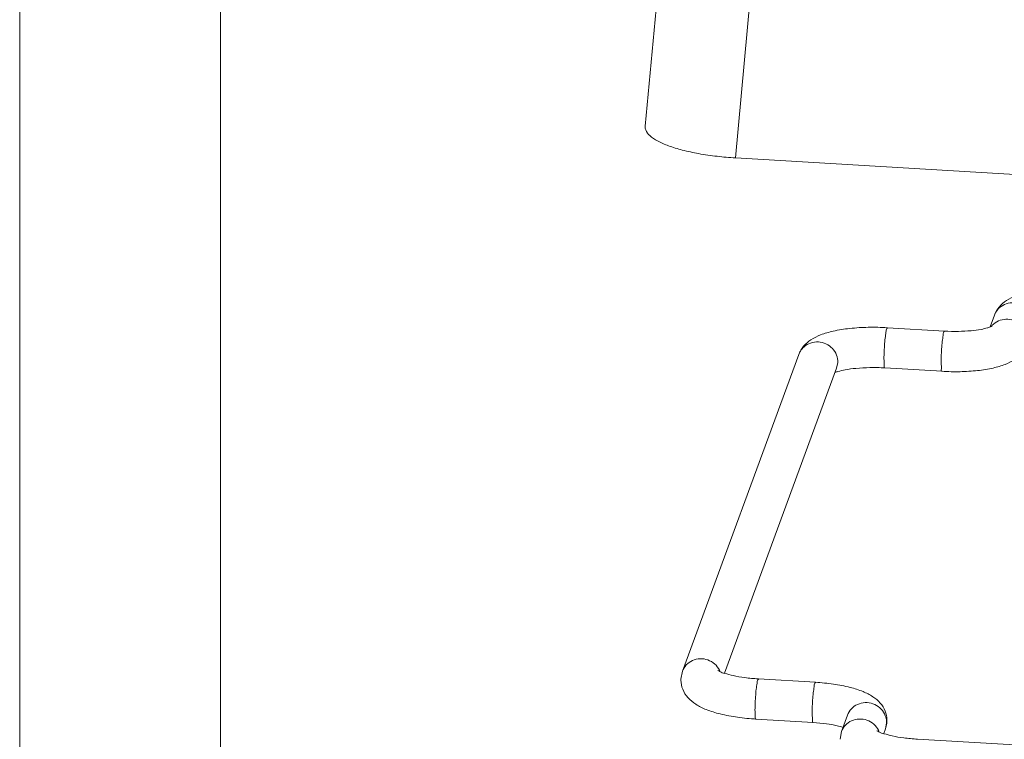
# Model space of a CAD drawing. Extents: x -326 to 656, y -583 to 64.
# Drawn here: x -326 to -277, y -228 to -192 of the extents above; entities that cross this region are included whole.
import ezdxf

# ---------------------------------------------------------------- set-up
doc = ezdxf.new("R2010")
doc.units = 0
doc.header["$LTSCALE"] = 1.21
doc.header["$MEASUREMENT"] = 0
doc.layers.get('0').update_dxf_attribs({"linetype": 'CONTINUOUS', "lineweight": 9})
doc.layers.add('DI', color=3, linetype='CONTINUOUS', lineweight=9)

# ---------------------------------------------------------------- blocks, each defined once
blk = doc.blocks.new('BOX-ben')
at = {"color": 7, "linetype": 'Continuous'}
for p, q in [((-335.642, -74.71), (-335.642, 284.993)), ((-330.108, -69.176), (-330.108, 279.459))]:
    blk.add_line(p, q, dxfattribs=at)

msp = doc.modelspace()

# ---------------------------------------------------------------- linework, layer by layer
at = {"color": 7, "linetype": 'Continuous'}
for p, q in [((-293.813, -188.891), (-294.583, -197.224)), ((-289.331, -190.465), (-290.1, -198.793)), ((-290.1, -198.793), (-134.472, -208.055)), ((-277.255, -206.597), (-277.47, -207.182)), ((-279.733, -207.385), (-282.567, -207.217)), ((-286.961, -208.541), (-292.733, -224.257)), ((-285.084, -209.231), (-285.028, -208.945)), ((-285.084, -209.231), (-290.642, -224.365)), ((-279.852, -209.382), (-282.686, -209.213)), ((-292.733, -224.257), (-292.81, -224.647)), ((-288.967, -224.642), (-286.133, -224.81)), ((-289.086, -226.638), (-286.252, -226.807)), ((-284.541, -226.435), (-284.84, -227.248)), ((-282.664, -227.125), (-282.749, -227.356)), ((-282.664, -227.125), (-282.608, -226.839)), ((-284.84, -227.248), (-284.916, -227.638)), ((-281.073, -227.633), (-144.849, -235.74))]:
    msp.add_line(p, q, dxfattribs=at)
for points, knots in [([(-290.1, -198.793), (-290.406, -198.775), (-291.019, -198.722), (-291.903, -198.596), (-292.709, -198.424), (-293.394, -198.219), (-293.942, -197.986), (-294.337, -197.732), (-294.562, -197.468), (-294.586, -197.288), (-294.581, -197.227)], [0, 0, 0, 0, 0.92125, 1.84483, 2.675192, 3.392042, 3.987323, 4.454105, 4.799625, 4.980756, 4.980756, 4.980756, 4.980756]), ([(-272.861, -205.273), (-273.175, -205.254), (-273.799, -205.241), (-274.698, -205.294), (-275.492, -205.417), (-276.141, -205.601), (-276.648, -205.845), (-277.034, -206.17), (-277.201, -206.451), (-277.255, -206.597)], [0, 0, 0, 0, 0.945288, 1.868886, 2.699138, 3.350299, 3.886969, 4.376159, 4.843898, 4.843898, 4.843898, 4.843898]), ([(-275.322, -207.001), (-275.318, -206.876), (-275.362, -206.618), (-275.574, -206.287), (-275.896, -206.056), (-276.281, -205.958), (-276.673, -206.008), (-276.985, -206.186), (-277.13, -206.358), (-277.179, -206.439)], [0, 0, 0, 0, 0.377019, 0.760545, 1.149404, 1.539386, 1.925656, 2.305465, 2.588813, 2.588813, 2.588813, 2.588813]), ([(-277.179, -206.439), (-277.195, -206.465), (-277.223, -206.517), (-277.245, -206.571), (-277.255, -206.597)], [0, 0, 0, 0, 0.0924531, 0.1760293, 0.1760293, 0.1760293, 0.1760293]), ([(-277.375, -207.144), (-277.385, -207.148), (-277.45, -207.184), (-277.526, -207.208), (-277.592, -207.225), (-277.597, -207.226)], [0, 0, 0, 0, 0.0321694, 0.2229667, 0.2369012, 0.2369012, 0.2369012, 0.2369012]), ([(-275.621, -207.815), (-275.617, -207.689), (-275.661, -207.431), (-275.872, -207.101), (-276.195, -206.869), (-276.58, -206.772), (-276.972, -206.822), (-277.242, -206.975), (-277.363, -207.099), (-277.393, -207.135)], [0, 0, 0, 0, 0.377019, 0.760545, 1.149404, 1.539386, 1.925656, 2.305465, 2.444945, 2.444945, 2.444945, 2.444945]), ([(-282.567, -207.217), (-282.881, -207.198), (-283.505, -207.185), (-284.404, -207.238), (-285.198, -207.361), (-285.847, -207.545), (-286.355, -207.789), (-286.74, -208.114), (-286.908, -208.395), (-286.961, -208.541)], [0, 0, 0, 0, 0.945288, 1.868886, 2.699138, 3.350299, 3.886969, 4.376159, 4.843898, 4.843898, 4.843898, 4.843898]), ([(-282.727, -208.491), (-282.723, -208.361), (-282.708, -208.108), (-282.685, -207.753), (-282.632, -207.477), (-282.628, -207.291), (-282.575, -207.232), (-282.563, -207.225)], [0, 0, 0, 0, 0.388657, 0.761094, 1.061174, 1.24441, 1.288277, 1.288277, 1.288277, 1.288277]), ([(-279.894, -208.659), (-279.889, -208.53), (-279.874, -208.277), (-279.851, -207.922), (-279.799, -207.646), (-279.794, -207.46), (-279.742, -207.4), (-279.729, -207.394)], [0, 0, 0, 0, 0.388657, 0.761094, 1.061174, 1.24441, 1.288277, 1.288277, 1.288277, 1.288277]), ([(-277.597, -207.226), (-277.703, -207.253), (-277.97, -207.319), (-278.454, -207.377), (-279.061, -207.409), (-279.504, -207.399), (-279.733, -207.385)], [0, 0, 0, 0, 0.327969, 0.824025, 1.461128, 2.150205, 2.150205, 2.150205, 2.150205]), ([(-285.028, -208.945), (-285.024, -208.82), (-285.069, -208.562), (-285.28, -208.231), (-285.602, -208), (-285.988, -207.902), (-286.379, -207.952), (-286.691, -208.13), (-286.836, -208.302), (-286.885, -208.383)], [0, 0, 0, 0, 0.377019, 0.760545, 1.149404, 1.539386, 1.925656, 2.305465, 2.588813, 2.588813, 2.588813, 2.588813]), ([(-275.676, -208.1), (-275.729, -208.242), (-275.89, -208.515), (-276.261, -208.832), (-276.747, -209.068), (-277.365, -209.244), (-278.117, -209.361), (-278.966, -209.411), (-279.555, -209.399), (-279.852, -209.382)], [0, 0, 0, 0, 0.453979, 0.928373, 1.444481, 2.063796, 2.849131, 3.722526, 4.61369, 4.61369, 4.61369, 4.61369]), ([(-286.885, -208.383), (-286.901, -208.409), (-286.929, -208.461), (-286.952, -208.515), (-286.961, -208.541)], [0, 0, 0, 0, 0.0924531, 0.1760293, 0.1760293, 0.1760293, 0.1760293]), ([(-282.69, -209.205), (-282.691, -209.206), (-282.733, -209.221), (-282.707, -208.997), (-282.745, -208.83), (-282.731, -208.606), (-282.727, -208.491)], [0, 0, 0, 0, 0.0052007, 0.1265177, 0.3782702, 0.7244664, 0.7244664, 0.7244664, 0.7244664]), ([(-279.856, -209.373), (-279.858, -209.374), (-279.899, -209.39), (-279.873, -209.165), (-279.911, -208.999), (-279.897, -208.775), (-279.894, -208.659)], [0, 0, 0, 0, 0.0052007, 0.1265177, 0.3782702, 0.7244664, 0.7244664, 0.7244664, 0.7244664]), ([(-282.686, -209.213), (-282.935, -209.198), (-283.417, -209.187), (-284.075, -209.222), (-284.605, -209.288), (-284.948, -209.374), (-285.118, -209.419), (-285.165, -209.44)], [0, 0, 0, 0, 0.75053, 1.442583, 1.978094, 2.347294, 2.503189, 2.503189, 2.503189, 2.503189]), ([(-290.864, -224.289), (-290.91, -224.17), (-291.052, -223.946), (-291.374, -223.716), (-291.76, -223.618), (-292.151, -223.668), (-292.491, -223.86), (-292.665, -224.09), (-292.724, -224.231), (-292.733, -224.257)], [0, 0, 0, 0, 0.383527, 0.772385, 1.162367, 1.548637, 1.928446, 2.302794, 2.38637, 2.38637, 2.38637, 2.38637]), ([(-290.98, -224.231), (-290.98, -224.231), (-290.945, -224.217), (-290.835, -224.332), (-290.581, -224.372), (-290.171, -224.504), (-289.615, -224.586), (-289.195, -224.628), (-288.967, -224.642)], [0, 0, 0, 0, 0.001455, 0.107034, 0.378626, 0.801586, 1.380122, 2.065847, 2.065847, 2.065847, 2.065847]), ([(-292.81, -224.647), (-292.811, -224.666), (-292.813, -224.839), (-292.745, -225.177), (-292.476, -225.597), (-292.061, -225.932), (-291.513, -226.196), (-290.815, -226.408), (-289.988, -226.562), (-289.391, -226.62), (-289.086, -226.638)], [0, 0, 0, 0, 0.056065, 0.518828, 1.008309, 1.520714, 2.100546, 2.82365, 3.702442, 4.620215, 4.620215, 4.620215, 4.620215]), ([(-288.963, -224.65), (-288.976, -224.657), (-289.028, -224.716), (-289.032, -224.902), (-289.085, -225.178), (-289.108, -225.533), (-289.123, -225.786), (-289.128, -225.916)], [0, 0, 0, 0, 0.043867, 0.227103, 0.527182, 0.899619, 1.288277, 1.288277, 1.288277, 1.288277]), ([(-286.129, -224.819), (-286.142, -224.825), (-286.194, -224.885), (-286.199, -225.071), (-286.251, -225.347), (-286.274, -225.702), (-286.289, -225.955), (-286.294, -226.084)], [0, 0, 0, 0, 0.043867, 0.227103, 0.527182, 0.899619, 1.288277, 1.288277, 1.288277, 1.288277]), ([(-286.133, -224.81), (-285.835, -224.828), (-285.257, -224.885), (-284.466, -225.036), (-283.808, -225.242), (-283.295, -225.496), (-282.907, -225.818), (-282.654, -226.22), (-282.591, -226.525), (-282.588, -226.674)], [0, 0, 0, 0, 0.896464, 1.739149, 2.413016, 2.9584, 3.445005, 3.908665, 4.355819, 4.355819, 4.355819, 4.355819]), ([(-289.128, -225.916), (-289.131, -226.031), (-289.145, -226.255), (-289.107, -226.422), (-289.133, -226.646), (-289.091, -226.631), (-289.09, -226.63)], [0, 0, 0, 0, 0.3461962, 0.5979487, 0.7192657, 0.7244664, 0.7244664, 0.7244664, 0.7244664]), ([(-286.294, -226.084), (-286.298, -226.2), (-286.311, -226.424), (-286.273, -226.59), (-286.299, -226.815), (-286.258, -226.799), (-286.256, -226.799)], [0, 0, 0, 0, 0.3461962, 0.5979487, 0.7192657, 0.7244664, 0.7244664, 0.7244664, 0.7244664]), ([(-282.671, -226.467), (-282.717, -226.348), (-282.86, -226.124), (-283.182, -225.894), (-283.567, -225.796), (-283.959, -225.846), (-284.298, -226.038), (-284.473, -226.268), (-284.532, -226.409), (-284.541, -226.435)], [0, 0, 0, 0, 0.383527, 0.772385, 1.162367, 1.548637, 1.928446, 2.302794, 2.38637, 2.38637, 2.38637, 2.38637]), ([(-282.97, -227.281), (-283.016, -227.161), (-283.159, -226.938), (-283.481, -226.707), (-283.866, -226.609), (-284.258, -226.659), (-284.597, -226.852), (-284.771, -227.081), (-284.83, -227.222), (-284.84, -227.248)], [0, 0, 0, 0, 0.383527, 0.772385, 1.162367, 1.548637, 1.928446, 2.302794, 2.38637, 2.38637, 2.38637, 2.38637]), ([(-286.252, -226.807), (-286.031, -226.82), (-285.632, -226.86), (-285.134, -226.939), (-284.864, -227.019), (-284.765, -227.046)], [0, 0, 0, 0, 0.66429, 1.200739, 1.508528, 1.508528, 1.508528, 1.508528]), ([(-283.086, -227.222), (-283.086, -227.222), (-283.052, -227.208), (-282.942, -227.324), (-282.687, -227.363), (-282.277, -227.495), (-281.721, -227.577), (-281.301, -227.619), (-281.073, -227.633)], [0, 0, 0, 0, 0.001455, 0.107034, 0.378626, 0.801586, 1.380122, 2.065847, 2.065847, 2.065847, 2.065847])]:
    msp.add_open_spline(points, degree=3, knots=knots, dxfattribs=at)
for points in [[(-282.61, -226.745), (-282.616, -226.65), (-282.637, -226.556), (-282.671, -226.467)], [(-282.588, -226.674), (-282.587, -226.696), (-282.588, -226.718), (-282.588, -226.74)], [(-282.596, -226.84), (-282.607, -226.937), (-282.63, -227.033), (-282.664, -227.125)], [(-282.608, -226.839), (-282.607, -226.808), (-282.608, -226.776), (-282.61, -226.745)], [(-282.588, -226.74), (-282.59, -226.773), (-282.592, -226.807), (-282.596, -226.84)]]:
    msp.add_open_spline(points, degree=3, dxfattribs=at)

# ---------------------------------------------------------------- block references
at = {"layer": 'DI', "xscale": 1.800000000000181, "yscale": 1.799999999999954, "zscale": 1.799999999999999}
msp.add_blockref('BOX-ben', (278.533, -449.005), dxfattribs=at)

doc.saveas('drawing.dxf')
